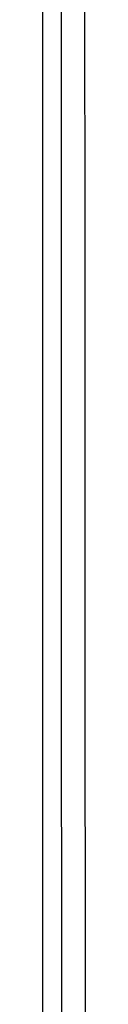
# Model space of a CAD drawing. Units: millimetres. Extents: x -106 to 24, y -25 to 47.
# Drawn here: x -25 to -25, y 6 to 16 of the extents above; entities that cross this region are included whole.
import ezdxf

# ---------------------------------------------------------------- set-up
doc = ezdxf.new("R2010")
doc.units = ezdxf.units.MM
doc.header["$LTSCALE"] = 16.335
for name, color, linetype in [('ASSI', 7, 'CONTINUOUS'), ('DRAFT', 7, 'CONTINUOUS'), ('RACCORDO', 7, 'CONTINUOUS')]:
    doc.layers.add(name, color=color, linetype=linetype)

msp = doc.modelspace()

# ---------------------------------------------------------------- linework, layer by layer
at = {"layer": 'ASSI', "color": 7, "linetype": 'CONTINUOUS'}
msp.add_line((-25.45, -23.75), (-25.45, 23.75), dxfattribs=at)
at = {"layer": 'ASSI', "color": 250, "linetype": 'CONTINUOUS'}
for p, q in [((-25.259, 16.84), (-25.258, 15.36)), ((-25.009, 16.821), (-25.008, 13.972)), ((-25.258, 15.36), (-25.256, 9.776)), ((-25.008, 13.972), (-25.006, 9.781)), ((-25.256, 9.776), (-25.254, 5.586)), ((-25.006, 9.781), (-25.004, 5.59))]:
    msp.add_line(p, q, dxfattribs=at)
at = {"layer": 'DRAFT', "color": 7, "linetype": 'CONTINUOUS'}
msp.add_line((-25.45, -20.1), (-25.45, 20.1), dxfattribs=at)
at = {"layer": 'RACCORDO', "color": 250, "linetype": 'CONTINUOUS'}
for p, q in [((-25.259, 16.84), (-25.258, 15.36)), ((-25.009, 16.821), (-25.008, 13.972)), ((-25.258, 15.36), (-25.256, 9.776)), ((-25.008, 13.972), (-25.006, 9.781)), ((-25.256, 9.776), (-25.254, 5.586)), ((-25.006, 9.781), (-25.004, 5.59))]:
    msp.add_line(p, q, dxfattribs=at)

doc.saveas('drawing.dxf')
